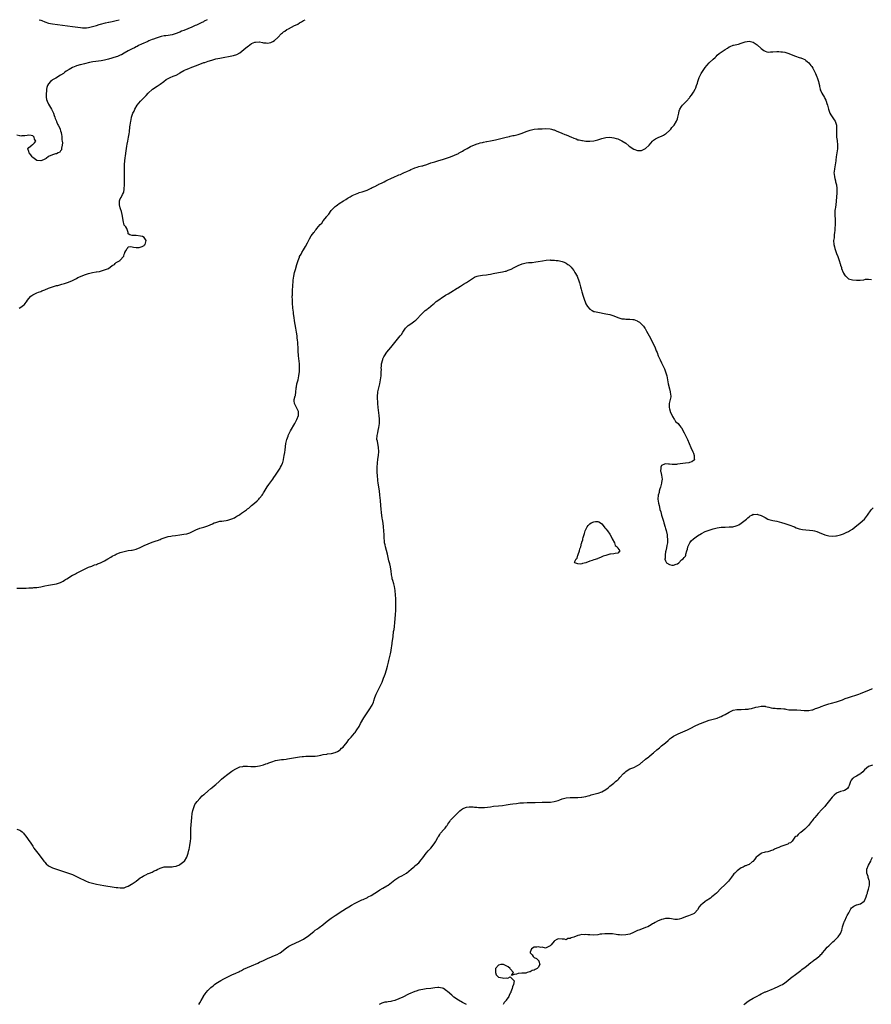
# Model space of a CAD drawing. Units: inches. Extents: x 2577000 to 2580000, y 1500000 to 1503000.
# Drawn here: x 2578732 to 2579160, y 1502505 to 1503000 of the extents above; entities that cross this region are included whole.
import ezdxf

# ---------------------------------------------------------------- set-up
doc = ezdxf.new("R2010")
doc.units = ezdxf.units.IN
doc.header["$MEASUREMENT"] = 0
doc.layers.add('LD25771500_10ft', color=112, linetype='Continuous')

msp = doc.modelspace()

# ---------------------------------------------------------------- linework, layer by layer
at = {"layer": 'LD25771500_10ft'}
for points, elevation in [([(2578826.65, 1503000), (2578825.19, 1502999.19), (2578824.87, 1502999), (2578823.66, 1502998.34), (2578823, 1502998.11), (2578821.31, 1502997.31), (2578820.71, 1502997), (2578819, 1502996.27), (2578815, 1502994.65), (2578813.79, 1502994.21), (2578813, 1502993.8), (2578812.39, 1502993.61), (2578811, 1502993), (2578809, 1502992.47), (2578807, 1502992.1), (2578805.96, 1502991.96), (2578805, 1502991.81), (2578803.51, 1502991.51), (2578803, 1502991.39), (2578801, 1502990.76), (2578799.77, 1502990.23), (2578799, 1502989.97), (2578797.32, 1502989.32), (2578796.89, 1502989.11), (2578793.74, 1502987.74), (2578792.22, 1502987), (2578791.42, 1502986.58), (2578791, 1502986.41), (2578790.07, 1502985.93), (2578789, 1502985.43), (2578787, 1502984.39), (2578785, 1502983.23), (2578783.6, 1502982.4), (2578783, 1502982.1), (2578781.53, 1502981.53), (2578781, 1502981.3), (2578777, 1502980.19), (2578775, 1502979.67), (2578773.35, 1502979.35), (2578770.74, 1502979), (2578769.24, 1502978.76), (2578767.6, 1502978.4), (2578765, 1502977.77), (2578764.36, 1502977.64), (2578763, 1502977.31), (2578762.73, 1502977.27), (2578761.69, 1502977), (2578761, 1502976.79), (2578760.6, 1502976.6), (2578759, 1502975.99), (2578757.23, 1502975), (2578755.84, 1502974.16), (2578755, 1502973.46), (2578754.72, 1502973.28), (2578754.39, 1502973), (2578753, 1502972.09), (2578750.62, 1502970.62), (2578749, 1502969.7), (2578748.54, 1502969.46), (2578747.97, 1502969), (2578747, 1502967.81), (2578746.47, 1502967), (2578746.06, 1502965.94), (2578745.92, 1502965), (2578745.84, 1502963.84), (2578745.74, 1502963), (2578745.81, 1502962.19), (2578745.79, 1502961), (2578745.92, 1502959.92), (2578746.25, 1502959), (2578747, 1502957.58), (2578747.86, 1502955.86), (2578748.48, 1502955), (2578749, 1502954.08), (2578749.42, 1502953), (2578749.77, 1502951.77), (2578750.07, 1502951), (2578750.25, 1502950.25), (2578750.9, 1502949), (2578750.92, 1502948.92), (2578751, 1502948.82), (2578751.46, 1502947.46), (2578751.76, 1502947), (2578752.58, 1502945.42), (2578752.73, 1502945), (2578752.75, 1502944.75), (2578753, 1502944.21), (2578753.22, 1502943.22), (2578753.32, 1502943), (2578753.44, 1502942.56), (2578753.58, 1502941), (2578753.57, 1502939.57), (2578753.76, 1502939), (2578753.95, 1502938.05), (2578753.8, 1502937), (2578753.42, 1502935.42), (2578753.47, 1502935), (2578753.4, 1502934.6), (2578753, 1502934.03), (2578752.55, 1502933.45), (2578751.74, 1502933), (2578751, 1502932.63), (2578750.52, 1502932.52), (2578749, 1502932.05), (2578747, 1502931.16), (2578745.72, 1502930.28), (2578745, 1502929.88), (2578744.42, 1502929.58), (2578743, 1502929.03), (2578741, 1502929.28), (2578739, 1502930.71), (2578738.69, 1502931), (2578738.04, 1502932.04), (2578737.15, 1502933), (2578737, 1502933.71), (2578736.62, 1502935), (2578737, 1502935.8), (2578738.5, 1502937), (2578738.8, 1502937.2), (2578739, 1502937.23), (2578739.89, 1502938.11), (2578740.57, 1502939), (2578739.96, 1502939.96), (2578739.7, 1502941), (2578739, 1502941.55), (2578738.2, 1502941.8), (2578737, 1502942.02), (2578736.14, 1502941.86), (2578735, 1502941.6), (2578733.6, 1502941.6), (2578733, 1502941.49), (2578732.45, 1502941.55), (2578731, 1502941.87)], 8280), ([(2578732.13, 1502855), (2578733, 1502855.54), (2578734.95, 1502857.05), (2578735, 1502857.12), (2578735.91, 1502858.09), (2578736.36, 1502859), (2578737, 1502859.81), (2578738.04, 1502861), (2578739, 1502861.64), (2578741, 1502862.63), (2578741.82, 1502863), (2578743, 1502863.38), (2578743.63, 1502863.63), (2578745, 1502864.13), (2578746.98, 1502865), (2578749, 1502865.74), (2578751, 1502866.34), (2578751.54, 1502866.46), (2578753.65, 1502867), (2578755, 1502867.39), (2578757, 1502868.07), (2578759, 1502868.88), (2578759.24, 1502869), (2578760.36, 1502869.64), (2578761, 1502869.96), (2578761.66, 1502870.34), (2578763.03, 1502870.97), (2578765, 1502871.7), (2578767, 1502872.35), (2578769, 1502872.86), (2578770.82, 1502873.18), (2578771, 1502873.24), (2578772.54, 1502873.46), (2578773, 1502873.63), (2578774.1, 1502873.9), (2578775, 1502874.23), (2578775.53, 1502874.47), (2578777.04, 1502875), (2578779, 1502876.45), (2578780.03, 1502877), (2578780.49, 1502877.51), (2578781, 1502877.87), (2578782.96, 1502879), (2578783, 1502879.04), (2578784.63, 1502881), (2578784.82, 1502881.18), (2578785, 1502882.11), (2578785.25, 1502882.75), (2578785.34, 1502883), (2578785.73, 1502883.73), (2578786.5, 1502885), (2578786.75, 1502885.25), (2578787, 1502885.8), (2578788.02, 1502885.98), (2578789, 1502885.85), (2578789.66, 1502885.66), (2578791, 1502885.48), (2578792.46, 1502885.54), (2578793, 1502885.59), (2578794.04, 1502885.96), (2578795, 1502886.57), (2578795.25, 1502886.75), (2578795.46, 1502887), (2578795.64, 1502887.64), (2578796.07, 1502889), (2578795, 1502890.52), (2578794.13, 1502891), (2578793.24, 1502891.24), (2578791, 1502891.47), (2578789.47, 1502891.47), (2578789, 1502891.49), (2578787.81, 1502891.81), (2578787, 1502892.4), (2578786.89, 1502892.89), (2578786.9, 1502893), (2578786.22, 1502895), (2578785.87, 1502895.87), (2578785, 1502896.75), (2578784.53, 1502899), (2578784.3, 1502900.3), (2578783.95, 1502902.05), (2578783.66, 1502903.66), (2578783.18, 1502905), (2578783, 1502905.44), (2578782.62, 1502907), (2578782.62, 1502908.62), (2578782.53, 1502909), (2578783, 1502910.03), (2578783.46, 1502910.54), (2578783.63, 1502911), (2578784.14, 1502912.14), (2578784.65, 1502913), (2578784.73, 1502913.27), (2578784.97, 1502914.83), (2578784.99, 1502915), (2578785.07, 1502917), (2578785.06, 1502918.94), (2578785.07, 1502921), (2578785.09, 1502922.91), (2578785.1, 1502923.1), (2578785.11, 1502925), (2578785.15, 1502926.85), (2578785.2, 1502927.2), (2578785.29, 1502929), (2578785.43, 1502930.57), (2578785.6, 1502931.6), (2578785.94, 1502934.06), (2578786.37, 1502936.37), (2578786.54, 1502937.46), (2578786.84, 1502939), (2578787.2, 1502941), (2578787.42, 1502942.58), (2578787.59, 1502943.59), (2578787.8, 1502946.2), (2578787.91, 1502947), (2578788.23, 1502949), (2578788.41, 1502949.59), (2578788.69, 1502951), (2578789.35, 1502953), (2578789.9, 1502954.1), (2578790.28, 1502955), (2578791.55, 1502957), (2578793.19, 1502959), (2578795.11, 1502961), (2578796.07, 1502961.93), (2578797.08, 1502963), (2578799.11, 1502965), (2578801.45, 1502966.55), (2578802.01, 1502967), (2578803, 1502967.56), (2578804.86, 1502969), (2578806.12, 1502969.88), (2578807, 1502970.45), (2578807.36, 1502970.64), (2578808.13, 1502971), (2578809.57, 1502971.57), (2578811, 1502972.05), (2578812.6, 1502973), (2578812.84, 1502973.16), (2578813, 1502973.28), (2578815, 1502974.53), (2578815.31, 1502974.69), (2578816.1, 1502975), (2578817.52, 1502975.52), (2578819, 1502976.09), (2578821.23, 1502977), (2578825, 1502978.41), (2578825.46, 1502978.54), (2578827.1, 1502979.1), (2578829, 1502979.66), (2578829.98, 1502979.98), (2578831, 1502980.25), (2578833, 1502980.72), (2578839.94, 1502982.06), (2578841.5, 1502982.5), (2578843, 1502983.26), (2578845.1, 1502985), (2578847, 1502986.52), (2578847.31, 1502986.69), (2578849, 1502987.95), (2578850.64, 1502988.64), (2578851, 1502988.77), (2578852.81, 1502988.81), (2578853, 1502988.8), (2578854.55, 1502988.55), (2578855, 1502988.43), (2578856.33, 1502988.33), (2578857, 1502988.23), (2578858.6, 1502988.61), (2578859, 1502988.66), (2578859.58, 1502989), (2578860.54, 1502989.46), (2578862.1, 1502991), (2578864.02, 1502993), (2578864.58, 1502993.42), (2578865, 1502993.83), (2578865.75, 1502994.25), (2578866.62, 1502995), (2578867.48, 1502995.48), (2578869, 1502996.17), (2578870.61, 1502997), (2578871, 1502997.23), (2578872.2, 1502997.8), (2578873, 1502998.41), (2578873.4, 1502998.6), (2578874.13, 1502999), (2578875, 1502999.63), (2578875.88, 1503000)], 8290), ([(2578742.28, 1503000), (2578743, 1502999.73), (2578743.54, 1502999.54), (2578745, 1502998.95), (2578747, 1502998.31), (2578749, 1502997.91), (2578759, 1502996.62), (2578763, 1502996.07), (2578763.98, 1502995.98), (2578765, 1502995.91), (2578765.96, 1502995.96), (2578767, 1502996.05), (2578769, 1502996.53), (2578771, 1502997.15), (2578772.45, 1502997.55), (2578773, 1502997.74), (2578775.58, 1502998.42), (2578777, 1502998.7), (2578777.24, 1502998.76), (2578779, 1502999.07), (2578781, 1502999.52), (2578782.37, 1503000)], 8270), ([(2578731, 1502714.27), (2578733, 1502714.21), (2578733.76, 1502714.24), (2578735, 1502714.26), (2578735.7, 1502714.3), (2578737, 1502714.35), (2578737.6, 1502714.4), (2578739, 1502714.46), (2578739.49, 1502714.51), (2578741, 1502714.62), (2578743, 1502714.93), (2578745, 1502715.35), (2578747, 1502715.71), (2578749, 1502716.02), (2578751, 1502716.43), (2578752.92, 1502717.08), (2578754.24, 1502717.76), (2578755, 1502718.21), (2578755.48, 1502718.52), (2578756.2, 1502719), (2578759, 1502720.72), (2578759.5, 1502721), (2578760.48, 1502721.52), (2578761, 1502721.82), (2578763, 1502722.84), (2578765, 1502723.83), (2578767, 1502724.73), (2578768.62, 1502725.38), (2578769, 1502725.5), (2578770.09, 1502725.91), (2578771, 1502726.21), (2578771.57, 1502726.43), (2578773, 1502727.05), (2578775, 1502728.03), (2578776.71, 1502729), (2578778.22, 1502729.78), (2578779, 1502730.24), (2578780.4, 1502731), (2578781, 1502731.29), (2578783, 1502732.13), (2578785, 1502732.75), (2578787, 1502733.13), (2578788.62, 1502733.38), (2578789, 1502733.42), (2578791, 1502733.88), (2578793, 1502734.67), (2578795, 1502735.66), (2578797, 1502736.56), (2578799, 1502737.28), (2578801, 1502737.96), (2578801.72, 1502738.28), (2578803, 1502738.77), (2578803.54, 1502739), (2578805, 1502739.55), (2578807, 1502740.15), (2578808.43, 1502740.43), (2578809, 1502740.52), (2578810.77, 1502740.77), (2578812.98, 1502741.02), (2578815, 1502741.34), (2578816.37, 1502741.63), (2578817.89, 1502742.11), (2578819.28, 1502742.72), (2578821, 1502743.56), (2578823, 1502744.32), (2578825, 1502744.91), (2578827, 1502745.59), (2578829.41, 1502746.59), (2578830.23, 1502747), (2578831, 1502747.28), (2578833, 1502747.84), (2578833.99, 1502747.99), (2578835, 1502748.1), (2578836.29, 1502748.29), (2578837, 1502748.35), (2578839, 1502749.05), (2578840.35, 1502749.65), (2578841, 1502750.04), (2578841.65, 1502750.35), (2578842.52, 1502751), (2578843, 1502751.29), (2578843.95, 1502751.95), (2578845, 1502752.63), (2578845.48, 1502753), (2578846.38, 1502753.62), (2578847, 1502754.13), (2578847.52, 1502754.48), (2578848.1, 1502755), (2578849, 1502755.73), (2578850.49, 1502757), (2578851.79, 1502758.21), (2578852.57, 1502759), (2578853, 1502759.47), (2578854.25, 1502761), (2578854.56, 1502761.44), (2578855, 1502762.18), (2578855.33, 1502762.67), (2578856.84, 1502765.16), (2578857.68, 1502766.32), (2578859.68, 1502769), (2578860.21, 1502769.79), (2578861.05, 1502771), (2578863, 1502774.02), (2578863.37, 1502774.63), (2578863.56, 1502775), (2578863.98, 1502775.98), (2578864.48, 1502777), (2578864.64, 1502777.36), (2578865, 1502778.73), (2578865.06, 1502778.94), (2578865.43, 1502781), (2578865.63, 1502782.37), (2578865.81, 1502783.81), (2578866.24, 1502787), (2578866.68, 1502789), (2578867.29, 1502790.71), (2578867.38, 1502791), (2578868.36, 1502793), (2578868.59, 1502793.41), (2578870.68, 1502797), (2578871.77, 1502799), (2578872.51, 1502801), (2578872.53, 1502803), (2578872.08, 1502804.08), (2578871.63, 1502805), (2578870.55, 1502807), (2578870.46, 1502808.46), (2578870.39, 1502809), (2578870.96, 1502810.96), (2578871, 1502811.16), (2578871.29, 1502813), (2578871.44, 1502814.56), (2578871.43, 1502815), (2578871.49, 1502815.49), (2578871.8, 1502817), (2578872.07, 1502817.93), (2578872.34, 1502819), (2578872.79, 1502821), (2578872.81, 1502821.19), (2578873.03, 1502823), (2578873.07, 1502825), (2578873, 1502827), (2578872.6, 1502831), (2578872.45, 1502833.55), (2578872.4, 1502835), (2578872.28, 1502837), (2578872.21, 1502837.79), (2578872.07, 1502839), (2578871.94, 1502839.94), (2578871.82, 1502841), (2578871.55, 1502843), (2578871.21, 1502845), (2578870.85, 1502846.85), (2578870.56, 1502848.56), (2578870.32, 1502850.32), (2578870.11, 1502852.11), (2578869.99, 1502853), (2578869.9, 1502853.9), (2578869.75, 1502855), (2578869.71, 1502855.71), (2578869.59, 1502857), (2578869.49, 1502859), (2578869.46, 1502861), (2578869.49, 1502861.49), (2578869.52, 1502863), (2578869.74, 1502867), (2578869.8, 1502867.8), (2578869.9, 1502869), (2578870.18, 1502871), (2578870.62, 1502873), (2578871, 1502874.48), (2578871.71, 1502877), (2578872.32, 1502879), (2578873, 1502880.69), (2578873.14, 1502881), (2578873.83, 1502882.17), (2578874.26, 1502883), (2578875, 1502884.25), (2578876, 1502886), (2578877, 1502887.91), (2578878.11, 1502889.89), (2578879, 1502891.34), (2578880.2, 1502893), (2578880.57, 1502893.43), (2578881, 1502893.98), (2578881.48, 1502894.52), (2578881.85, 1502895), (2578883.51, 1502897), (2578884.23, 1502897.77), (2578885, 1502898.84), (2578886.73, 1502901), (2578887, 1502901.38), (2578887.73, 1502902.27), (2578889, 1502904.04), (2578889.81, 1502905), (2578890.46, 1502905.54), (2578891, 1502906.07), (2578891.52, 1502906.48), (2578892.11, 1502907), (2578893, 1502907.54), (2578895.16, 1502909), (2578896.36, 1502909.64), (2578897, 1502910.1), (2578897.58, 1502910.42), (2578898.45, 1502911), (2578899.56, 1502911.56), (2578902.83, 1502913), (2578903, 1502913.06), (2578904.53, 1502913.47), (2578905, 1502913.66), (2578906.05, 1502913.95), (2578907, 1502914.38), (2578907.48, 1502914.52), (2578908.04, 1502914.83), (2578908.35, 1502915), (2578909, 1502915.27), (2578909.59, 1502915.59), (2578911, 1502916.23), (2578912.45, 1502917), (2578912.83, 1502917.17), (2578913, 1502917.28), (2578914.23, 1502917.77), (2578915, 1502918.24), (2578915.55, 1502918.45), (2578916.53, 1502919), (2578917.42, 1502919.42), (2578919, 1502920.13), (2578920.78, 1502921), (2578922.38, 1502921.62), (2578923, 1502921.93), (2578923.8, 1502922.2), (2578925, 1502922.84), (2578925.13, 1502922.87), (2578925.38, 1502923), (2578927, 1502923.66), (2578928.44, 1502924.44), (2578929, 1502924.64), (2578929.87, 1502925), (2578930.71, 1502925.29), (2578931, 1502925.55), (2578932.21, 1502925.79), (2578933, 1502926.13), (2578934.5, 1502926.5), (2578935, 1502926.6), (2578935.32, 1502926.68), (2578937, 1502927.25), (2578939, 1502927.97), (2578940.39, 1502928.39), (2578941, 1502928.59), (2578943, 1502929.14), (2578945, 1502929.76), (2578945.92, 1502930.08), (2578947, 1502930.42), (2578949, 1502931.12), (2578951, 1502931.92), (2578953, 1502932.81), (2578953.36, 1502933), (2578954.37, 1502933.63), (2578955, 1502933.94), (2578955.62, 1502934.38), (2578957, 1502935.13), (2578957.24, 1502935.24), (2578959, 1502936.2), (2578960.96, 1502937.04), (2578962.37, 1502937.63), (2578963, 1502937.77), (2578963.9, 1502938.1), (2578965, 1502938.31), (2578965.54, 1502938.46), (2578967, 1502938.72), (2578967.23, 1502938.77), (2578969.13, 1502939.13), (2578971.64, 1502939.64), (2578974.21, 1502940.21), (2578976.87, 1502940.87), (2578978.67, 1502941.33), (2578979, 1502941.4), (2578980.28, 1502941.72), (2578981, 1502941.86), (2578983, 1502942.36), (2578983.5, 1502942.5), (2578985, 1502943), (2578987, 1502943.76), (2578989, 1502944.48), (2578991, 1502944.95), (2578992.91, 1502945.09), (2578995, 1502945.14), (2578996.75, 1502945.25), (2578999, 1502945.18), (2578999.78, 1502945), (2579000.69, 1502944.69), (2579001, 1502944.6), (2579002.08, 1502944.08), (2579004.87, 1502943), (2579006.35, 1502942.35), (2579007, 1502942.11), (2579009.78, 1502941), (2579010.62, 1502940.62), (2579011, 1502940.43), (2579012.09, 1502940.09), (2579013, 1502939.68), (2579013.6, 1502939.6), (2579015, 1502939.23), (2579015.22, 1502939.22), (2579017.02, 1502938.98), (2579019, 1502938.86), (2579021, 1502939.05), (2579023, 1502939.63), (2579025, 1502940.34), (2579027, 1502940.85), (2579029, 1502940.99), (2579031, 1502940.69), (2579032.27, 1502940.27), (2579033, 1502940.05), (2579035, 1502939.16), (2579035.1, 1502939.1), (2579037, 1502937.88), (2579038.63, 1502936.63), (2579039, 1502936.32), (2579039.82, 1502935.82), (2579041, 1502934.95), (2579043, 1502934.23), (2579043.81, 1502934.19), (2579045, 1502934.24), (2579046.6, 1502935), (2579047, 1502935.25), (2579048.7, 1502937), (2579050.46, 1502939), (2579051, 1502939.39), (2579052.04, 1502940.04), (2579053, 1502940.66), (2579053.67, 1502941), (2579055, 1502941.52), (2579056.01, 1502941.99), (2579057, 1502942.56), (2579057.25, 1502942.75), (2579059, 1502944.3), (2579059.6, 1502945), (2579060.23, 1502945.77), (2579061, 1502946.6), (2579061.3, 1502947), (2579062.56, 1502949), (2579063, 1502950.14), (2579063.26, 1502951), (2579063.62, 1502953), (2579063.87, 1502954.13), (2579064.22, 1502955), (2579065, 1502956.28), (2579065.55, 1502957), (2579066.22, 1502957.78), (2579067.52, 1502959), (2579069, 1502960.65), (2579069.3, 1502961), (2579069.98, 1502962.02), (2579070.69, 1502963), (2579071, 1502963.52), (2579071.82, 1502965), (2579072.18, 1502965.82), (2579072.63, 1502967), (2579073, 1502968.12), (2579073.25, 1502969), (2579073.97, 1502971), (2579074.96, 1502973), (2579076.24, 1502975), (2579077, 1502976.04), (2579077.74, 1502977), (2579079, 1502978.38), (2579081, 1502980.21), (2579081.9, 1502981), (2579082.47, 1502981.53), (2579083, 1502982.16), (2579084.02, 1502983), (2579085, 1502983.7), (2579087, 1502984.96), (2579088.23, 1502985.77), (2579089, 1502986.31), (2579089.44, 1502986.56), (2579091, 1502987.17), (2579091.19, 1502987.19), (2579093.75, 1502987.75), (2579095, 1502988.14), (2579097, 1502988.87), (2579099, 1502989.24), (2579101, 1502988.7), (2579102.02, 1502988.02), (2579103, 1502987.3), (2579105, 1502985.51), (2579106.46, 1502984.46), (2579107, 1502984.15), (2579107.9, 1502983.9), (2579109, 1502983.75), (2579109.76, 1502983.76), (2579111, 1502983.84), (2579113, 1502983.94), (2579113.95, 1502983.95), (2579115, 1502983.91), (2579115.85, 1502983.85), (2579117, 1502983.67), (2579117.54, 1502983.54), (2579119, 1502983.07), (2579121, 1502982.17), (2579122.3, 1502981.7), (2579124.15, 1502981), (2579124.81, 1502980.81), (2579125, 1502980.78), (2579126.25, 1502980.25), (2579127, 1502979.92), (2579127.54, 1502979.54), (2579128.11, 1502979), (2579129, 1502978.35), (2579130.1, 1502977), (2579130.52, 1502976.52), (2579131, 1502975.61), (2579131.26, 1502975.26), (2579131.69, 1502974.31), (2579132.35, 1502973), (2579133, 1502971.29), (2579133.15, 1502971), (2579133.86, 1502969), (2579134.05, 1502968.05), (2579134.32, 1502967), (2579134.37, 1502966.37), (2579134.76, 1502965), (2579134.78, 1502964.78), (2579135, 1502964.26), (2579135.6, 1502963), (2579136.82, 1502960.82), (2579137, 1502960.45), (2579137.51, 1502959.51), (2579137.73, 1502959), (2579138.1, 1502957.89), (2579138.44, 1502957), (2579138.93, 1502955), (2579139.62, 1502953), (2579140.12, 1502952.12), (2579141, 1502950.71), (2579141.72, 1502949.72), (2579142.19, 1502949), (2579142.93, 1502947), (2579142.98, 1502944.98), (2579142.85, 1502943), (2579142.96, 1502941), (2579143.26, 1502939.26), (2579143.49, 1502937), (2579143.36, 1502935), (2579143.03, 1502933), (2579142.78, 1502931), (2579142.63, 1502929.37), (2579142.58, 1502929), (2579142.27, 1502927), (2579142.11, 1502926.11), (2579141.86, 1502925), (2579141.76, 1502923.76), (2579141.65, 1502923), (2579141.68, 1502922.32), (2579141.84, 1502921), (2579142.11, 1502920.11), (2579142.35, 1502919), (2579142.5, 1502918.5), (2579142.86, 1502917), (2579143.09, 1502915.09), (2579143.1, 1502914.9), (2579143.1, 1502914.83), (2579143.04, 1502913), (2579142.86, 1502910.86), (2579142.73, 1502909), (2579142.68, 1502908.68), (2579142.41, 1502905.59), (2579142.28, 1502905), (2579142.16, 1502904.16), (2579142.11, 1502903), (2579142.11, 1502902.11), (2579142.12, 1502901), (2579142.19, 1502900.19), (2579142.21, 1502899), (2579142.18, 1502897.82), (2579142.21, 1502897), (2579142.12, 1502895), (2579142.03, 1502894.03), (2579141.97, 1502893), (2579141.79, 1502891.79), (2579141.69, 1502890.31), (2579141.49, 1502889), (2579141.57, 1502887), (2579141.86, 1502885.86), (2579142.05, 1502885), (2579143, 1502882.4), (2579143.61, 1502881), (2579144, 1502880), (2579144.31, 1502879), (2579144.8, 1502877.2), (2579144.9, 1502876.9), (2579145, 1502876.53), (2579145.39, 1502875.39), (2579145.5, 1502875), (2579146.3, 1502873), (2579146.52, 1502872.52), (2579147, 1502871.68), (2579147.29, 1502871.29), (2579147.56, 1502871), (2579149, 1502869.79), (2579149.55, 1502869.55), (2579151, 1502869.15), (2579153, 1502869.04), (2579154.86, 1502869.14), (2579156.71, 1502869.29), (2579157.52, 1502869.52), (2579159, 1502869.65), (2579160.53, 1502869.47)], 8300), ([(2578731, 1502593.02), (2578732.56, 1502592.56), (2578733, 1502592.33), (2578733.73, 1502591.73), (2578734.35, 1502591), (2578734.66, 1502590.66), (2578735, 1502590.27), (2578736.33, 1502588.33), (2578737, 1502587.45), (2578737.17, 1502587.17), (2578737.97, 1502586.03), (2578739, 1502584.5), (2578739.58, 1502583.58), (2578741.51, 1502581), (2578742.19, 1502580.19), (2578744.63, 1502577), (2578745, 1502576.48), (2578745.72, 1502575.72), (2578747, 1502574.65), (2578747.63, 1502574.37), (2578749, 1502573.7), (2578751, 1502572.99), (2578755.5, 1502571.5), (2578757, 1502570.98), (2578759, 1502570.23), (2578761, 1502569.32), (2578761.63, 1502569), (2578765.82, 1502567), (2578766.65, 1502566.65), (2578767, 1502566.52), (2578767.67, 1502566.33), (2578769, 1502565.87), (2578770.43, 1502565.57), (2578771, 1502565.4), (2578774.71, 1502564.71), (2578779.97, 1502563.97), (2578781, 1502563.8), (2578781.72, 1502563.72), (2578783, 1502563.54), (2578785, 1502563.65), (2578786.03, 1502564.03), (2578787, 1502564.42), (2578788.58, 1502565.42), (2578789, 1502565.64), (2578790.94, 1502567), (2578793, 1502568.57), (2578793.71, 1502569), (2578794.49, 1502569.51), (2578795, 1502569.86), (2578795.86, 1502570.14), (2578797, 1502570.76), (2578797.2, 1502570.8), (2578797.66, 1502571), (2578799, 1502571.52), (2578800.09, 1502572.09), (2578801, 1502572.48), (2578801.93, 1502573), (2578802.65, 1502573.35), (2578803, 1502573.55), (2578805, 1502574.15), (2578806.14, 1502574.14), (2578807, 1502574.19), (2578807.8, 1502574.2), (2578809, 1502574.13), (2578809.72, 1502574.28), (2578811, 1502574.44), (2578811.4, 1502574.61), (2578812.45, 1502575), (2578813, 1502575.27), (2578815, 1502576.76), (2578815.26, 1502577), (2578816.52, 1502579), (2578817.14, 1502581), (2578817.43, 1502582.57), (2578817.57, 1502583), (2578817.75, 1502583.75), (2578818.01, 1502585), (2578818.15, 1502585.85), (2578818.32, 1502587), (2578818.4, 1502588.4), (2578818.44, 1502589), (2578818.49, 1502593), (2578818.51, 1502593.49), (2578818.82, 1502597.18), (2578818.95, 1502599), (2578819.15, 1502601), (2578819.45, 1502602.55), (2578819.58, 1502603), (2578819.99, 1502603.99), (2578820.34, 1502605), (2578820.54, 1502605.45), (2578821, 1502606.17), (2578821.57, 1502607), (2578823, 1502608.52), (2578824.21, 1502609.79), (2578825, 1502610.49), (2578825.25, 1502610.75), (2578827, 1502612.26), (2578828.5, 1502613.5), (2578829, 1502613.86), (2578830.33, 1502615), (2578831, 1502615.61), (2578832.61, 1502617), (2578833.85, 1502618.15), (2578834.93, 1502619), (2578837, 1502620.78), (2578839, 1502622.19), (2578839.49, 1502622.51), (2578841, 1502623.41), (2578843, 1502624.36), (2578844.66, 1502624.65), (2578845, 1502624.74), (2578846.68, 1502624.68), (2578847, 1502624.71), (2578848.58, 1502624.58), (2578850.62, 1502624.62), (2578851, 1502624.64), (2578853, 1502624.92), (2578855, 1502625.42), (2578856.14, 1502625.86), (2578857, 1502626.1), (2578857.62, 1502626.38), (2578859.09, 1502626.91), (2578861, 1502627.54), (2578863, 1502627.9), (2578864.04, 1502628.04), (2578865, 1502628.12), (2578866.34, 1502628.34), (2578867, 1502628.41), (2578869, 1502628.81), (2578871, 1502629.15), (2578873, 1502629.44), (2578874.41, 1502629.59), (2578875, 1502629.69), (2578876.28, 1502629.72), (2578877, 1502629.8), (2578877.8, 1502629.8), (2578879, 1502629.76), (2578880.22, 1502629.78), (2578881, 1502629.84), (2578882.05, 1502629.95), (2578883.73, 1502630.27), (2578885, 1502630.58), (2578886.86, 1502630.86), (2578887.09, 1502630.91), (2578889, 1502631.11), (2578889.13, 1502631.13), (2578891, 1502631.62), (2578892.18, 1502632.18), (2578893, 1502632.62), (2578893.5, 1502633), (2578894.25, 1502633.75), (2578895, 1502634.39), (2578895.26, 1502634.74), (2578895.53, 1502635), (2578897, 1502636.9), (2578897.84, 1502638.16), (2578899, 1502639.38), (2578900.64, 1502641.36), (2578901, 1502641.76), (2578901.91, 1502643), (2578903, 1502644.75), (2578903.14, 1502645), (2578903.74, 1502646.26), (2578905.32, 1502649), (2578905.98, 1502650.02), (2578908.45, 1502653.55), (2578909.29, 1502655), (2578909.5, 1502655.5), (2578910.22, 1502657), (2578910.44, 1502657.56), (2578911, 1502659.29), (2578911.64, 1502661), (2578912.56, 1502663), (2578913.63, 1502665), (2578914.09, 1502665.91), (2578914.58, 1502667), (2578915, 1502668.03), (2578915.34, 1502669), (2578915.76, 1502670.24), (2578916.04, 1502671), (2578916.77, 1502673.23), (2578917.26, 1502675), (2578917.76, 1502677), (2578917.96, 1502677.96), (2578918.56, 1502680.56), (2578918.76, 1502681.24), (2578919.1, 1502682.9), (2578919.12, 1502683.12), (2578919.64, 1502686.36), (2578919.69, 1502687), (2578919.78, 1502687.78), (2578920.12, 1502689.88), (2578920.38, 1502692.38), (2578920.56, 1502693.44), (2578920.72, 1502695), (2578920.96, 1502697.04), (2578921.15, 1502698.85), (2578921.32, 1502701), (2578921.44, 1502703), (2578921.5, 1502705), (2578921.5, 1502706.5), (2578921.46, 1502707.46), (2578921.43, 1502709), (2578921.36, 1502710.64), (2578921.17, 1502713), (2578920.84, 1502715), (2578920.47, 1502716.47), (2578919.95, 1502718.05), (2578919.68, 1502719), (2578919.55, 1502719.55), (2578919.27, 1502721), (2578919.09, 1502722.91), (2578918.78, 1502724.78), (2578918.77, 1502725), (2578918.39, 1502726.39), (2578918.27, 1502727), (2578917.99, 1502727.99), (2578917.28, 1502731.28), (2578916.8, 1502733.2), (2578916.28, 1502735), (2578916.04, 1502736.04), (2578915.84, 1502737), (2578915.7, 1502738.3), (2578915.65, 1502739), (2578915.65, 1502739.65), (2578915.6, 1502741), (2578915.51, 1502743), (2578915.3, 1502745), (2578915.03, 1502746.97), (2578914.73, 1502748.73), (2578914.65, 1502749.35), (2578914.22, 1502752.22), (2578914.12, 1502753.88), (2578913.87, 1502755.87), (2578913.72, 1502758.28), (2578913.58, 1502759.58), (2578913.47, 1502761), (2578913.21, 1502763.21), (2578912.6, 1502767), (2578912.42, 1502768.42), (2578912.21, 1502771), (2578912.16, 1502772.16), (2578912.12, 1502773), (2578912.12, 1502773.88), (2578912.15, 1502775), (2578912.29, 1502777), (2578912.5, 1502779), (2578912.74, 1502781), (2578912.89, 1502783), (2578912.81, 1502785), (2578912.18, 1502788.18), (2578911.99, 1502789), (2578912.05, 1502791), (2578912.36, 1502792.36), (2578912.57, 1502793.43), (2578912.97, 1502795), (2578913.23, 1502797), (2578913.28, 1502799), (2578913.27, 1502799.27), (2578913.15, 1502801), (2578912.65, 1502805), (2578912.49, 1502807), (2578912.37, 1502808.37), (2578912.33, 1502809), (2578912.33, 1502809.67), (2578912.26, 1502811), (2578912.4, 1502812.4), (2578912.48, 1502813), (2578913.44, 1502817), (2578913.78, 1502819), (2578913.91, 1502819.91), (2578914.03, 1502821), (2578914.05, 1502821.95), (2578914.15, 1502823), (2578914.19, 1502824.19), (2578914.18, 1502825), (2578914.23, 1502825.77), (2578914.35, 1502827), (2578914.87, 1502829.13), (2578915, 1502829.44), (2578915.5, 1502830.5), (2578915.79, 1502831), (2578917, 1502832.86), (2578919, 1502835.25), (2578923, 1502840.16), (2578923.71, 1502841), (2578924.25, 1502841.75), (2578925, 1502842.97), (2578926.39, 1502845), (2578927, 1502845.64), (2578927.73, 1502846.27), (2578929, 1502847.13), (2578931, 1502848.58), (2578931.46, 1502849), (2578933, 1502850.51), (2578933.23, 1502850.77), (2578935, 1502852.58), (2578936.24, 1502853.76), (2578937, 1502854.31), (2578937.36, 1502854.64), (2578937.86, 1502855), (2578940.3, 1502857), (2578940.66, 1502857.34), (2578941, 1502857.62), (2578941.74, 1502858.26), (2578943, 1502859.19), (2578945, 1502860.56), (2578945.73, 1502861), (2578946.5, 1502861.5), (2578947.75, 1502862.25), (2578949.1, 1502863), (2578952.29, 1502865), (2578952.71, 1502865.29), (2578953.92, 1502866.08), (2578955, 1502866.73), (2578955.48, 1502867), (2578957, 1502867.94), (2578960.04, 1502869.96), (2578961, 1502870.5), (2578961.34, 1502870.66), (2578962.3, 1502871), (2578963, 1502871.22), (2578965, 1502871.54), (2578967, 1502871.76), (2578967.91, 1502871.91), (2578969, 1502872.05), (2578970.34, 1502872.34), (2578973, 1502872.84), (2578975, 1502873.18), (2578976.47, 1502873.53), (2578977, 1502873.67), (2578977.98, 1502874.02), (2578979, 1502874.46), (2578979.37, 1502874.63), (2578981, 1502875.48), (2578983, 1502876.47), (2578985, 1502877.23), (2578987, 1502877.71), (2578988.13, 1502877.87), (2578989, 1502877.92), (2578989.96, 1502877.96), (2578991.77, 1502878.23), (2578993, 1502878.37), (2578995.22, 1502878.78), (2578997, 1502879.06), (2578999, 1502879.23), (2578999.2, 1502879.2), (2579001, 1502879.17), (2579001.14, 1502879.14), (2579002.11, 1502879), (2579003, 1502878.89), (2579005, 1502878.38), (2579006.03, 1502878.03), (2579007, 1502877.55), (2579007.92, 1502877), (2579008.57, 1502876.57), (2579009, 1502876.17), (2579009.58, 1502875.58), (2579010.1, 1502875), (2579011, 1502873.87), (2579011.5, 1502873), (2579012.57, 1502871), (2579013, 1502870.07), (2579013.27, 1502869.27), (2579013.75, 1502867.75), (2579014.3, 1502865.7), (2579014.61, 1502864.61), (2579015, 1502863.17), (2579015.69, 1502861), (2579015.98, 1502859.98), (2579017, 1502857.19), (2579017.87, 1502855.87), (2579019, 1502854.48), (2579020.11, 1502853.89), (2579021, 1502853.39), (2579021.31, 1502853.31), (2579022.94, 1502852.94), (2579027, 1502852.22), (2579029, 1502851.77), (2579029.59, 1502851.58), (2579031, 1502851.09), (2579033, 1502850.25), (2579034.02, 1502849.98), (2579035, 1502849.67), (2579036.4, 1502849.6), (2579037, 1502849.52), (2579039, 1502849.54), (2579040.65, 1502849.35), (2579041, 1502849.33), (2579042.67, 1502848.67), (2579043, 1502848.53), (2579043.88, 1502847.88), (2579045, 1502846.95), (2579045.9, 1502845.9), (2579046.58, 1502845), (2579046.75, 1502844.75), (2579047.5, 1502843.5), (2579048.73, 1502841), (2579049.55, 1502839.55), (2579049.78, 1502839), (2579051.62, 1502835.62), (2579052.38, 1502833.62), (2579052.75, 1502832.75), (2579053.36, 1502831), (2579054.24, 1502829), (2579055, 1502827.49), (2579055.18, 1502827.18), (2579055.46, 1502826.54), (2579056.48, 1502824.48), (2579057.02, 1502823.02), (2579057.59, 1502821), (2579058.33, 1502817), (2579059, 1502814.37), (2579059.42, 1502813), (2579059.53, 1502811.53), (2579059.62, 1502811), (2579059.59, 1502810.41), (2579059.32, 1502809), (2579058.89, 1502807), (2579058.86, 1502805), (2579059, 1502804.37), (2579059.29, 1502803.29), (2579059.35, 1502803), (2579060.48, 1502800.48), (2579061.27, 1502799.27), (2579061.5, 1502799), (2579062.08, 1502798.08), (2579063.28, 1502797), (2579064.04, 1502796.04), (2579064.9, 1502795), (2579065, 1502794.86), (2579066.35, 1502792.35), (2579068.01, 1502789), (2579068.91, 1502787), (2579069.77, 1502785), (2579070.1, 1502784.1), (2579070.66, 1502783), (2579070.69, 1502782.69), (2579071, 1502782.07), (2579071.42, 1502781), (2579071.36, 1502779.36), (2579071.51, 1502779), (2579071.39, 1502778.61), (2579071, 1502778.36), (2579070.27, 1502777.73), (2579069, 1502777.37), (2579068.73, 1502777.27), (2579067.06, 1502777), (2579063, 1502776.51), (2579062.46, 1502776.46), (2579061, 1502776.37), (2579060.39, 1502776.39), (2579059, 1502776.55), (2579058.54, 1502776.54), (2579057, 1502776.78), (2579056.49, 1502776.49), (2579055, 1502775.83), (2579054.57, 1502775), (2579054.63, 1502774.63), (2579054.47, 1502773), (2579054.64, 1502772.64), (2579054.96, 1502771), (2579055.24, 1502769), (2579055, 1502767.41), (2579054.94, 1502766.94), (2579054.45, 1502765), (2579054.2, 1502764.2), (2579053.87, 1502763), (2579053.74, 1502762.26), (2579053.35, 1502761), (2579053.18, 1502759), (2579053.44, 1502757), (2579053.78, 1502755.78), (2579053.92, 1502755), (2579054.21, 1502753.79), (2579054.58, 1502752.58), (2579055, 1502750.92), (2579055.62, 1502749), (2579055.98, 1502747.98), (2579056.22, 1502747), (2579056.84, 1502744.84), (2579057, 1502744.21), (2579057.29, 1502743.29), (2579057.78, 1502741), (2579057.87, 1502739.87), (2579057.99, 1502739), (2579058.01, 1502737.99), (2579057.92, 1502737), (2579057.64, 1502735.64), (2579057.53, 1502734.47), (2579057.11, 1502733), (2579057, 1502732.43), (2579056.8, 1502731), (2579056.77, 1502729.23), (2579056.74, 1502729), (2579056.74, 1502728.74), (2579057, 1502727.97), (2579057.3, 1502727.3), (2579057.55, 1502727), (2579059, 1502726.12), (2579060.22, 1502725.78), (2579061, 1502725.72), (2579062.31, 1502726.31), (2579063, 1502726.49), (2579063.68, 1502727), (2579065, 1502728.4), (2579065.8, 1502729), (2579066.41, 1502729.59), (2579067, 1502730.37), (2579067.25, 1502730.75), (2579067.29, 1502731), (2579067.29, 1502731.29), (2579067.79, 1502733), (2579068.09, 1502733.91), (2579068.24, 1502735), (2579069, 1502736.7), (2579069.15, 1502737), (2579069.97, 1502738.03), (2579071, 1502739), (2579073, 1502740.53), (2579075, 1502741.79), (2579077, 1502742.71), (2579079, 1502743.41), (2579081, 1502744.01), (2579082.34, 1502744.34), (2579083, 1502744.52), (2579085, 1502744.83), (2579087, 1502744.94), (2579089, 1502744.99), (2579090.87, 1502745.13), (2579092.49, 1502745.51), (2579093, 1502745.76), (2579093.86, 1502746.14), (2579095.04, 1502746.96), (2579097, 1502748.39), (2579097.77, 1502749), (2579098.42, 1502749.58), (2579099, 1502750.13), (2579099.48, 1502750.52), (2579100.31, 1502751), (2579101, 1502751.38), (2579101.31, 1502751.31), (2579103, 1502751.42), (2579103.31, 1502751.31), (2579105, 1502750.8), (2579107, 1502749.76), (2579108.4, 1502749), (2579109, 1502748.7), (2579111, 1502748.21), (2579113, 1502747.88), (2579115.28, 1502747.28), (2579117, 1502746.75), (2579117.4, 1502746.6), (2579119, 1502746.1), (2579121.74, 1502745), (2579122.61, 1502744.61), (2579124.12, 1502744.12), (2579125.79, 1502743.79), (2579127.54, 1502743.54), (2579129.33, 1502743.33), (2579131, 1502743.17), (2579131.94, 1502743), (2579133, 1502742.76), (2579134.25, 1502742.26), (2579137, 1502741), (2579139, 1502740.53), (2579141, 1502740.43), (2579142.59, 1502740.59), (2579143, 1502740.6), (2579144.99, 1502741.01), (2579146.5, 1502741.5), (2579147.86, 1502742.14), (2579149, 1502742.71), (2579149.43, 1502743), (2579151, 1502743.96), (2579152.32, 1502745), (2579153.79, 1502746.21), (2579154.78, 1502747), (2579157, 1502748.9), (2579158.58, 1502751), (2579160.34, 1502753.66), (2579161.37, 1502754.63)], 8310), ([(2578822.55, 1502505), (2578823, 1502505.82), (2578823.62, 1502507), (2578824.74, 1502509), (2578824.84, 1502509.16), (2578825.67, 1502510.33), (2578826.18, 1502511), (2578827, 1502511.91), (2578828.03, 1502513), (2578828.54, 1502513.46), (2578829.61, 1502514.39), (2578830.37, 1502515), (2578831, 1502515.43), (2578833.46, 1502517), (2578835, 1502517.88), (2578837, 1502518.92), (2578839, 1502519.8), (2578841, 1502520.7), (2578842.56, 1502521.44), (2578843, 1502521.68), (2578843.9, 1502522.1), (2578845, 1502522.66), (2578847, 1502523.54), (2578849, 1502524.37), (2578852.19, 1502525.81), (2578853, 1502526.21), (2578855, 1502527.13), (2578857, 1502528.01), (2578859, 1502528.86), (2578859.36, 1502529), (2578860.49, 1502529.51), (2578861.83, 1502530.17), (2578863, 1502530.8), (2578863.33, 1502531), (2578866.57, 1502533.43), (2578867.78, 1502534.22), (2578869, 1502534.9), (2578873, 1502536.71), (2578875, 1502537.79), (2578875.72, 1502538.28), (2578877, 1502539.13), (2578880.29, 1502541.71), (2578881, 1502542.26), (2578882.04, 1502543), (2578883, 1502543.74), (2578884.71, 1502545), (2578885, 1502545.25), (2578885.99, 1502546.01), (2578887, 1502546.88), (2578889, 1502548.4), (2578891, 1502549.71), (2578891.76, 1502550.24), (2578893, 1502550.98), (2578896.64, 1502553.36), (2578897, 1502553.56), (2578897.87, 1502554.13), (2578899.13, 1502554.87), (2578901, 1502555.91), (2578904.43, 1502557.57), (2578905, 1502557.81), (2578907.2, 1502558.81), (2578907.59, 1502559), (2578909, 1502559.79), (2578910.99, 1502561), (2578912.22, 1502561.78), (2578913.47, 1502562.53), (2578915, 1502563.36), (2578917, 1502564.57), (2578917.6, 1502565), (2578920.07, 1502567), (2578921, 1502567.7), (2578923, 1502568.88), (2578924.41, 1502569.59), (2578925.69, 1502570.31), (2578926.76, 1502571), (2578929.18, 1502573), (2578930.13, 1502573.87), (2578931, 1502574.51), (2578931.25, 1502574.75), (2578931.57, 1502575), (2578933, 1502576.25), (2578934.27, 1502577.73), (2578935, 1502578.65), (2578936.76, 1502581), (2578936.85, 1502581.15), (2578937.78, 1502582.22), (2578938.51, 1502583), (2578939, 1502583.6), (2578940.27, 1502585), (2578941, 1502586.18), (2578941.34, 1502586.66), (2578941.6, 1502587), (2578942.2, 1502588.2), (2578942.62, 1502589), (2578943, 1502589.61), (2578943.63, 1502590.37), (2578943.95, 1502591), (2578945.62, 1502593), (2578946.33, 1502593.67), (2578947, 1502594.67), (2578947.15, 1502594.85), (2578947.22, 1502595), (2578947.64, 1502595.64), (2578948.57, 1502597), (2578949, 1502597.57), (2578950.24, 1502599), (2578953, 1502601.7), (2578953.66, 1502602.34), (2578954.45, 1502603), (2578955, 1502603.38), (2578955.57, 1502603.57), (2578957, 1502604.16), (2578958.25, 1502604.25), (2578959, 1502604.34), (2578960.26, 1502604.26), (2578961, 1502604.18), (2578962.1, 1502604.1), (2578963, 1502603.94), (2578965, 1502603.91), (2578966, 1502604), (2578969, 1502604.39), (2578970.57, 1502604.57), (2578973, 1502604.78), (2578975, 1502604.98), (2578977, 1502605.26), (2578979, 1502605.58), (2578980.2, 1502605.8), (2578982.04, 1502606.04), (2578983, 1502606.19), (2578983.72, 1502606.28), (2578985, 1502606.37), (2578985.6, 1502606.4), (2578987.55, 1502606.45), (2578989, 1502606.43), (2578990.47, 1502606.47), (2578991.47, 1502606.53), (2578995, 1502606.66), (2578999.26, 1502606.74), (2579001.05, 1502606.95), (2579003, 1502607.5), (2579003.84, 1502607.84), (2579005, 1502608.27), (2579007, 1502608.84), (2579009.04, 1502609.04), (2579012.91, 1502609.09), (2579014.83, 1502609.17), (2579015, 1502609.19), (2579017, 1502609.5), (2579018.16, 1502609.84), (2579019, 1502610.07), (2579019.71, 1502610.29), (2579021, 1502610.65), (2579023, 1502611.12), (2579023.2, 1502611.2), (2579025, 1502611.8), (2579026.95, 1502613.05), (2579028.11, 1502613.89), (2579029, 1502614.65), (2579031, 1502616.24), (2579031.9, 1502617), (2579032.51, 1502617.49), (2579033, 1502617.96), (2579033.56, 1502618.44), (2579034.09, 1502619), (2579035.94, 1502621), (2579036.49, 1502621.51), (2579037, 1502622.13), (2579038.3, 1502623), (2579039, 1502623.35), (2579039.57, 1502623.57), (2579041, 1502624.07), (2579042.95, 1502625.05), (2579044.16, 1502625.84), (2579045, 1502626.57), (2579045.26, 1502626.74), (2579047, 1502628.2), (2579048.57, 1502629.43), (2579049, 1502629.85), (2579050.33, 1502631), (2579051, 1502631.53), (2579052.64, 1502633), (2579053.96, 1502634.04), (2579055, 1502634.94), (2579057, 1502636.55), (2579058.34, 1502637.66), (2579059, 1502638.31), (2579059.37, 1502638.63), (2579059.86, 1502639), (2579061, 1502639.78), (2579062.67, 1502640.67), (2579063, 1502640.86), (2579063.29, 1502641), (2579064.46, 1502641.54), (2579067.99, 1502643), (2579069, 1502643.48), (2579072.64, 1502645.36), (2579073, 1502645.51), (2579074.01, 1502645.99), (2579075, 1502646.33), (2579075.46, 1502646.54), (2579076.82, 1502647), (2579079, 1502647.8), (2579081, 1502648.42), (2579083, 1502648.96), (2579084.47, 1502649.53), (2579085, 1502649.74), (2579085.81, 1502650.19), (2579087, 1502650.8), (2579089, 1502651.96), (2579090.71, 1502652.71), (2579091, 1502652.85), (2579092.79, 1502653.21), (2579093, 1502653.23), (2579093.22, 1502653.22), (2579095, 1502653.27), (2579097, 1502653.34), (2579098.52, 1502653.48), (2579099, 1502653.57), (2579100.28, 1502653.72), (2579102.35, 1502654.35), (2579103.48, 1502654.52), (2579105, 1502654.87), (2579105.12, 1502654.88), (2579107, 1502654.84), (2579107.18, 1502654.82), (2579109, 1502654.44), (2579110.14, 1502654.14), (2579111, 1502653.98), (2579112.1, 1502653.9), (2579113, 1502653.79), (2579115, 1502653.74), (2579116.45, 1502653.55), (2579117, 1502653.51), (2579117.45, 1502653.45), (2579119, 1502653.15), (2579121, 1502653.01), (2579122.94, 1502653.06), (2579125, 1502652.95), (2579126.7, 1502652.7), (2579128.67, 1502652.67), (2579129, 1502652.72), (2579130.5, 1502653), (2579131, 1502653.12), (2579132.3, 1502653.7), (2579133, 1502653.9), (2579134.48, 1502654.48), (2579135.19, 1502654.81), (2579137, 1502655.49), (2579137.64, 1502655.64), (2579139, 1502656.1), (2579140.39, 1502656.39), (2579143, 1502657.13), (2579145.86, 1502658.14), (2579147, 1502658.61), (2579147.3, 1502658.7), (2579149, 1502659.32), (2579154.18, 1502661), (2579155, 1502661.29), (2579157, 1502662.08), (2579159.13, 1502663), (2579161, 1502663.87)], 8320), ([(2579161, 1502625.33), (2579160.08, 1502625), (2579159, 1502624.55), (2579156.94, 1502623), (2579156.08, 1502621.92), (2579155.13, 1502621), (2579155, 1502620.85), (2579154.7, 1502620.7), (2579153, 1502619.67), (2579151.56, 1502619), (2579151.24, 1502618.76), (2579151, 1502618.5), (2579150.36, 1502617.64), (2579150.02, 1502617), (2579149.47, 1502615.47), (2579149.33, 1502615), (2579149, 1502614.32), (2579148.51, 1502613.49), (2579147.76, 1502613), (2579147, 1502612.55), (2579146.44, 1502612.44), (2579145, 1502611.98), (2579143, 1502611.18), (2579141.78, 1502610.22), (2579140.76, 1502609.24), (2579138.14, 1502605.86), (2579137.37, 1502605), (2579137, 1502604.55), (2579135.6, 1502603), (2579133.76, 1502601), (2579131.99, 1502599), (2579131.53, 1502598.47), (2579131, 1502597.76), (2579130.65, 1502597.35), (2579130.39, 1502597), (2579128.83, 1502595), (2579127, 1502593.14), (2579125, 1502591.39), (2579124.39, 1502591), (2579123.63, 1502590.37), (2579123, 1502589.62), (2579122.56, 1502589.44), (2579121.98, 1502589), (2579120.6, 1502587), (2579119.78, 1502586.22), (2579119, 1502585.98), (2579118.49, 1502585.51), (2579117, 1502585.05), (2579116.9, 1502585), (2579115, 1502584.43), (2579113.94, 1502583.94), (2579113, 1502583.56), (2579111.79, 1502583), (2579111.28, 1502582.72), (2579111, 1502582.49), (2579110.3, 1502582.3), (2579109, 1502581.83), (2579108.36, 1502581.64), (2579107, 1502581.56), (2579106.59, 1502581.41), (2579105.26, 1502581), (2579105, 1502580.91), (2579103, 1502579.4), (2579102.53, 1502579), (2579101.91, 1502578.09), (2579101.06, 1502577), (2579101, 1502576.88), (2579100.6, 1502576.6), (2579099, 1502575.36), (2579098.01, 1502575), (2579097.29, 1502574.71), (2579097, 1502574.62), (2579095.95, 1502574.05), (2579095, 1502573.61), (2579093, 1502572.1), (2579091.82, 1502571), (2579091.41, 1502570.59), (2579091, 1502570.12), (2579090.08, 1502569), (2579088.6, 1502567), (2579087.85, 1502566.15), (2579086.68, 1502565), (2579085, 1502563.37), (2579082.62, 1502561), (2579081, 1502559.59), (2579080.29, 1502559), (2579079.56, 1502558.44), (2579077.39, 1502557), (2579077, 1502556.71), (2579075.62, 1502555.62), (2579075, 1502555.15), (2579074.83, 1502555), (2579073.97, 1502554.03), (2579073, 1502552.47), (2579071.75, 1502551), (2579071.33, 1502550.67), (2579071, 1502550.48), (2579070.27, 1502550.27), (2579068.47, 1502549.53), (2579066.98, 1502549.02), (2579065, 1502548.2), (2579063.82, 1502547.82), (2579063, 1502547.65), (2579061.7, 1502547.7), (2579059.97, 1502547.97), (2579059, 1502548.15), (2579057, 1502548.12), (2579055.88, 1502547.88), (2579055, 1502547.72), (2579053, 1502546.87), (2579051.81, 1502546.19), (2579051, 1502545.7), (2579050.53, 1502545.47), (2579049.74, 1502545), (2579049, 1502544.52), (2579048.06, 1502544.06), (2579047, 1502543.58), (2579045, 1502542.85), (2579043.66, 1502542.34), (2579043, 1502542.07), (2579040.93, 1502541.07), (2579039, 1502540.27), (2579038.14, 1502540.14), (2579037, 1502539.9), (2579035, 1502539.84), (2579033.9, 1502539.9), (2579033, 1502540), (2579032.13, 1502540.13), (2579030.4, 1502540.4), (2579028.54, 1502540.54), (2579026.49, 1502540.49), (2579025, 1502540.33), (2579024.23, 1502540.23), (2579023, 1502540.03), (2579021, 1502539.85), (2579019, 1502539.93), (2579017.99, 1502539.99), (2579017, 1502540.1), (2579016.04, 1502540.04), (2579015, 1502540.09), (2579013.77, 1502539.77), (2579013, 1502539.7), (2579011, 1502538.87), (2579009.52, 1502538.48), (2579009, 1502538.11), (2579007.9, 1502538.1), (2579007, 1502537.52), (2579006.24, 1502537.76), (2579005, 1502537.79), (2579003, 1502537.91), (2579002.43, 1502537.57), (2579001.21, 1502537), (2579001, 1502536.83), (2578999.57, 1502535), (2578999, 1502534.41), (2578997.96, 1502533.96), (2578997, 1502533.43), (2578996.68, 1502533.32), (2578995, 1502533.73), (2578994.39, 1502533.61), (2578993, 1502533.99), (2578992.25, 1502533.75), (2578991, 1502533.7), (2578989.71, 1502533), (2578989, 1502531.25), (2578988.95, 1502531), (2578989, 1502530.91), (2578989.93, 1502529.93), (2578990.55, 1502529), (2578990.77, 1502528.77), (2578991, 1502528.57), (2578992.1, 1502528.1), (2578993, 1502527.22), (2578993.18, 1502527.18), (2578993.24, 1502527), (2578993.27, 1502526.73), (2578993.88, 1502525), (2578993, 1502523.52), (2578992.55, 1502523), (2578991.47, 1502522.53), (2578991, 1502522.28), (2578990.01, 1502521.99), (2578989, 1502521.42), (2578988.63, 1502521.37), (2578987.42, 1502521), (2578986.75, 1502520.75), (2578985, 1502520.77), (2578984.72, 1502520.72), (2578983, 1502520.62), (2578982.13, 1502520.13), (2578981, 1502520.03), (2578979.61, 1502519.61), (2578980.64, 1502521), (2578979, 1502522.85), (2578978.95, 1502523), (2578977.93, 1502523.93), (2578977, 1502524.45), (2578976.63, 1502524.63), (2578975.52, 1502525), (2578975, 1502525.11), (2578974.28, 1502525), (2578973, 1502524.66), (2578971.61, 1502523), (2578971.6, 1502522.4), (2578971.48, 1502521), (2578971.9, 1502519.9), (2578972.68, 1502519), (2578973, 1502518.75), (2578975, 1502518.28), (2578975.82, 1502518.18), (2578977, 1502518.44), (2578977.81, 1502518.19), (2578979, 1502518.87), (2578980.84, 1502517), (2578980.89, 1502516.89), (2578980.57, 1502515), (2578980.1, 1502513.9), (2578979.96, 1502513), (2578979.34, 1502511.34), (2578979.19, 1502511), (2578979.12, 1502510.88), (2578979, 1502510.57), (2578978.49, 1502509.51), (2578978.19, 1502509), (2578977, 1502507.21), (2578976.85, 1502507), (2578975.99, 1502506.01), (2578975.34, 1502505)], 8330), ([(2579096.33, 1502505), (2579096.78, 1502505.22), (2579097.94, 1502506.06), (2579099.08, 1502506.92), (2579101, 1502508.15), (2579103, 1502509.22), (2579104.15, 1502509.85), (2579105, 1502510.27), (2579105.47, 1502510.53), (2579106.46, 1502511), (2579107, 1502511.24), (2579107.35, 1502511.35), (2579110.63, 1502512.63), (2579111.46, 1502513), (2579112.51, 1502513.49), (2579113, 1502513.66), (2579113.88, 1502514.12), (2579115, 1502514.59), (2579115.77, 1502515), (2579117, 1502515.86), (2579118.54, 1502517), (2579119.86, 1502518.14), (2579123, 1502520.5), (2579124.39, 1502521.61), (2579125, 1502522.03), (2579125.51, 1502522.49), (2579126.21, 1502523), (2579127, 1502523.61), (2579128.86, 1502525.14), (2579129, 1502525.24), (2579129.96, 1502526.04), (2579131, 1502526.74), (2579131.43, 1502527), (2579133, 1502528.17), (2579134.02, 1502529), (2579134.52, 1502529.48), (2579135, 1502530.01), (2579135.5, 1502530.5), (2579135.87, 1502531), (2579137, 1502532.26), (2579138.28, 1502533.72), (2579139, 1502534.47), (2579141, 1502536.4), (2579141.72, 1502537), (2579143.39, 1502538.61), (2579143.72, 1502539), (2579145, 1502540.65), (2579145.16, 1502541), (2579145.69, 1502542.31), (2579145.78, 1502543), (2579145.99, 1502543.99), (2579146.42, 1502545.58), (2579147, 1502546.89), (2579147.04, 1502547), (2579148.03, 1502549), (2579148.3, 1502549.7), (2579149.12, 1502551), (2579149.29, 1502551.29), (2579150.18, 1502553), (2579150.53, 1502553.47), (2579151, 1502553.95), (2579151.66, 1502554.34), (2579153, 1502555.07), (2579153.11, 1502555.11), (2579155, 1502555.52), (2579156.86, 1502556.86), (2579157, 1502556.94), (2579157.03, 1502557), (2579157.84, 1502559), (2579158.23, 1502560.23), (2579158.43, 1502561), (2579158.51, 1502561.49), (2579159.01, 1502563), (2579159.43, 1502565), (2579159.45, 1502566.55), (2579159.43, 1502567), (2579159.29, 1502567.29), (2579159, 1502568.35), (2579158.82, 1502568.82), (2579158.77, 1502569.22), (2579158.17, 1502571), (2579158.11, 1502572.11), (2579158.22, 1502573), (2579159.08, 1502574.92), (2579159.09, 1502575), (2579160.12, 1502577), (2579160.35, 1502577.65), (2579161, 1502578.95)], 8340), ([(2578957, 1502504.94), (2578955, 1502506), (2578953, 1502507.1), (2578950.69, 1502508.69), (2578950.28, 1502509), (2578949.57, 1502509.57), (2578947.46, 1502511.46), (2578947, 1502511.89), (2578945.38, 1502513), (2578945, 1502513.2), (2578944.79, 1502513.21), (2578943, 1502513.48), (2578942.58, 1502513.42), (2578941, 1502513.27), (2578939, 1502512.96), (2578936.75, 1502512.75), (2578935, 1502512.56), (2578933, 1502512.12), (2578931.62, 1502511.62), (2578931, 1502511.41), (2578927.92, 1502510.08), (2578925, 1502508.67), (2578923, 1502507.76), (2578921, 1502506.99), (2578919.4, 1502506.6), (2578919, 1502506.46), (2578917.64, 1502506.36), (2578917, 1502506.2), (2578915.93, 1502506.07), (2578915, 1502505.84), (2578914.45, 1502505.55), (2578913.16, 1502505)], 8330)]:
    msp.add_lwpolyline(points, dxfattribs=dict(at, elevation=elevation))
at = {"layer": 'LD25771500_10ft', "elevation": 8310}
msp.add_lwpolyline([(2579025.75, 1502730.25), (2579025, 1502729.91), (2579024.27, 1502729.73), (2579023, 1502729.09), (2579022.92, 1502729.08), (2579022.75, 1502729), (2579021, 1502728.5), (2579020.09, 1502728.09), (2579019, 1502727.8), (2579017, 1502726.96), (2579015.34, 1502726.66), (2579015, 1502726.46), (2579014.31, 1502726.31), (2579013, 1502726.41), (2579011.43, 1502727), (2579011.31, 1502727.31), (2579012.16, 1502729), (2579012.63, 1502729.37), (2579013, 1502730.76), (2579013.1, 1502730.9), (2579013.08, 1502731), (2579013.08, 1502731.08), (2579013.84, 1502733), (2579014.02, 1502734.02), (2579014.39, 1502735), (2579014.85, 1502736.85), (2579014.93, 1502737.07), (2579015, 1502737.34), (2579015.46, 1502738.54), (2579015.52, 1502739), (2579015.68, 1502739.68), (2579016.33, 1502741.67), (2579016.69, 1502743), (2579017, 1502743.8), (2579017.59, 1502745), (2579018.21, 1502745.79), (2579019, 1502746.64), (2579019.58, 1502747), (2579021, 1502747.66), (2579021.74, 1502747.74), (2579023, 1502747.68), (2579023.54, 1502747.54), (2579024.36, 1502747), (2579025, 1502746.52), (2579026.22, 1502745), (2579026.56, 1502744.56), (2579027, 1502744.08), (2579027.84, 1502743), (2579029, 1502741.45), (2579029.17, 1502741.17), (2579030.2, 1502739), (2579031.32, 1502737), (2579031.76, 1502735.76), (2579032.74, 1502735), (2579033, 1502734.39), (2579033.98, 1502733), (2579033, 1502731.78), (2579031.74, 1502731.74), (2579031, 1502731.43), (2579029.33, 1502731.33), (2579029, 1502731.27), (2579027, 1502730.71)], close=True, dxfattribs=at)

doc.saveas('drawing.dxf')
